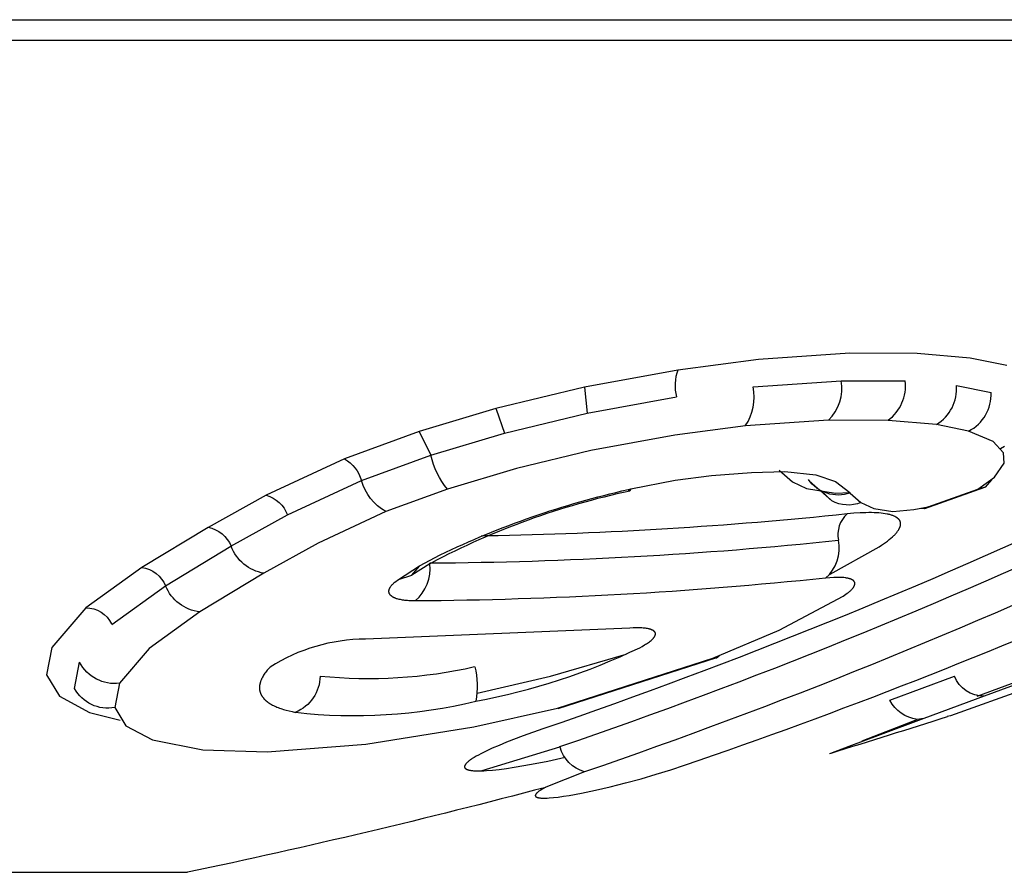
# Model space of a CAD drawing. Units: millimetres. Extents: x -12154 to 13606, y -8072 to 9086.
# Drawn here: x 3163 to 3176, y -11 to 0 of the extents above; entities that cross this region are included whole.
import ezdxf

# ---------------------------------------------------------------- set-up
doc = ezdxf.new("R2010")
doc.units = ezdxf.units.MM
doc.layers.add('DEFAULT', color=7, linetype='Continuous')

msp = doc.modelspace()

# ---------------------------------------------------------------- linework, layer by layer
at = {"layer": 'DEFAULT', "color": 0}
for p, q in [((3104.628, 0.24), (3199.84, 0.24)), ((3104.628, 0.24), (3199.84, 0.24)), ((3110.106, -0.031), (3193.884, -0.031)), ((3110.106, -0.031), (3193.884, -0.031)), ((3172.853, -4.251), (3171.786, -4.389)), ((3174.062, -4.168), (3172.853, -4.251)), ((3174.95, -4.171), (3174.062, -4.168)), ((3175.65, -4.231), (3174.95, -4.171)), ((3176.134, -4.33), (3175.65, -4.231)), ((3171.786, -4.389), (3170.555, -4.615)), ((3172.782, -4.611), (3173.946, -4.531)), ((3173.946, -4.531), (3174.793, -4.534)), ((3170.555, -4.615), (3169.385, -4.899)), ((3170.555, -4.615), (3170.59, -4.958)), ((3175.468, -4.592), (3175.928, -4.686)), ((3170.59, -4.958), (3171.77, -4.742)), ((3169.385, -4.899), (3168.37, -5.203)), ((3169.385, -4.899), (3169.389, -4.906)), ((3169.389, -4.906), (3169.497, -5.224)), ((3169.497, -5.224), (3170.59, -4.958)), ((3173.778, -5.051), (3172.68, -5.127)), ((3174.566, -5.054), (3173.778, -5.051)), ((3175.206, -5.109), (3174.566, -5.054)), ((3168.37, -5.203), (3167.383, -5.562)), ((3168.37, -5.203), (3168.523, -5.516)), ((3172.68, -5.127), (3171.747, -5.248)), ((3175.63, -5.196), (3175.206, -5.109)), ((3175.953, -5.334), (3175.63, -5.196)), ((3168.523, -5.516), (3169.497, -5.224)), ((3171.747, -5.248), (3170.64, -5.451)), ((3170.64, -5.451), (3169.658, -5.69)), ((3176.093, -5.484), (3175.953, -5.334)), ((3176.052, -5.425), (3176.104, -5.396)), ((3167.383, -5.562), (3166.348, -6.044)), ((3167.607, -5.849), (3168.523, -5.516)), ((3176.099, -5.621), (3176.093, -5.484)), ((3169.658, -5.69), (3168.743, -5.964)), ((3173.129, -5.712), (3173.302, -5.865)), ((3175.972, -5.804), (3176.099, -5.621)), ((3166.63, -6.304), (3167.607, -5.849)), ((3171.166, -5.961), (3171.752, -5.846)), ((3171.752, -5.846), (3172.234, -5.781)), ((3172.234, -5.781), (3172.761, -5.741)), ((3172.761, -5.741), (3173.203, -5.731)), ((3173.203, -5.731), (3173.612, -5.772)), ((3173.612, -5.772), (3173.873, -5.862)), ((3175.75, -5.962), (3175.972, -5.804)), ((3175.932, -5.839), (3175.847, -5.936)), ((3168.743, -5.964), (3167.93, -6.26)), ((3171.13, -5.97), (3171.166, -5.961)), ((3171.154, -5.989), (3171.132, -5.969)), ((3171.166, -5.961), (3171.154, -5.989)), ((3173.302, -5.865), (3173.487, -5.953)), ((3173.487, -5.953), (3173.873, -6.014)), ((3173.823, -6.116), (3173.525, -5.855)), ((3173.823, -6.116), (3173.676, -5.983)), ((3173.873, -5.862), (3174.062, -6.008)), ((3175.839, -5.941), (3175.047, -6.225)), ((3175.095, -6.196), (3175.75, -5.962)), ((3175.847, -5.936), (3175.75, -5.962)), ((3166.348, -6.044), (3165.583, -6.468)), ((3173.873, -6.014), (3174.06, -6.009)), ((3174.062, -6.008), (3174.066, -6.015)), ((3174.066, -6.015), (3174.208, -6.141)), ((3174.208, -6.141), (3174.378, -6.22)), ((3174.378, -6.22), (3174.627, -6.26)), ((3174.627, -6.26), (3174.905, -6.234)), ((3174.905, -6.234), (3175.095, -6.196)), ((3175.047, -6.225), (3174.995, -6.217)), ((3175.095, -6.196), (3175.047, -6.225)), ((3165.884, -6.718), (3166.63, -6.304)), ((3167.93, -6.26), (3167.036, -6.677)), ((3174.114, -6.282), (3174.026, -6.291)), ((3174.197, -6.277), (3174.114, -6.282)), ((3174.274, -6.274), (3174.197, -6.277)), ((3174.31, -6.273), (3174.274, -6.274)), ((3174.346, -6.273), (3174.31, -6.273)), ((3174.38, -6.274), (3174.346, -6.273)), ((3174.413, -6.276), (3174.38, -6.274)), ((3174.444, -6.278), (3174.413, -6.276)), ((3174.474, -6.281), (3174.444, -6.278)), ((3174.503, -6.284), (3174.474, -6.281)), ((3174.529, -6.288), (3174.503, -6.284)), ((3174.555, -6.292), (3174.529, -6.288)), ((3174.567, -6.295), (3174.555, -6.292)), ((3174.578, -6.298), (3174.567, -6.295)), ((3174.589, -6.3), (3174.578, -6.298)), ((3174.6, -6.303), (3174.589, -6.3)), ((3174.61, -6.306), (3174.6, -6.303)), ((3174.62, -6.309), (3174.61, -6.306)), ((3174.629, -6.313), (3174.62, -6.309)), ((3174.638, -6.316), (3174.629, -6.313)), ((3174.646, -6.32), (3174.638, -6.316)), ((3174.654, -6.323), (3174.646, -6.32)), ((3174.658, -6.325), (3174.654, -6.323)), ((3174.662, -6.327), (3174.658, -6.325)), ((3174.666, -6.329), (3174.662, -6.327)), ((3174.669, -6.331), (3174.666, -6.329)), ((3174.673, -6.333), (3174.669, -6.331)), ((3174.676, -6.335), (3174.673, -6.333)), ((3174.679, -6.338), (3174.676, -6.335)), ((3174.682, -6.34), (3174.679, -6.338)), ((3174.686, -6.342), (3174.682, -6.34)), ((3174.689, -6.344), (3174.686, -6.342)), ((3174.691, -6.346), (3174.689, -6.344)), ((3174.694, -6.349), (3174.691, -6.346)), ((3174.697, -6.351), (3174.694, -6.349)), ((3174.699, -6.353), (3174.697, -6.351)), ((3174.702, -6.355), (3174.699, -6.353)), ((3174.704, -6.358), (3174.702, -6.355)), ((3174.706, -6.36), (3174.704, -6.358)), ((3174.709, -6.363), (3174.706, -6.36)), ((3174.711, -6.365), (3174.709, -6.363)), ((3174.713, -6.368), (3174.711, -6.365)), ((3174.715, -6.37), (3174.713, -6.368)), ((3174.716, -6.373), (3174.715, -6.37)), ((3174.718, -6.375), (3174.716, -6.373)), ((3165.583, -6.468), (3164.705, -6.999)), ((3174.698, -6.511), (3174.703, -6.503)), ((3174.703, -6.503), (3174.708, -6.495)), ((3174.708, -6.495), (3174.71, -6.491)), ((3174.71, -6.491), (3174.712, -6.488)), ((3174.712, -6.488), (3174.714, -6.484)), ((3174.714, -6.484), (3174.716, -6.48)), ((3174.716, -6.48), (3174.718, -6.476)), ((3174.72, -6.378), (3174.718, -6.375)), ((3174.718, -6.476), (3174.72, -6.473)), ((3174.721, -6.381), (3174.72, -6.378)), ((3174.72, -6.473), (3174.721, -6.469)), ((3174.723, -6.383), (3174.721, -6.381)), ((3174.721, -6.469), (3174.723, -6.465)), ((3174.724, -6.386), (3174.723, -6.383)), ((3174.723, -6.465), (3174.724, -6.462)), ((3174.725, -6.388), (3174.724, -6.386)), ((3174.724, -6.462), (3174.725, -6.458)), ((3174.725, -6.389), (3174.725, -6.388)), ((3174.726, -6.39), (3174.725, -6.389)), ((3174.725, -6.458), (3174.726, -6.455)), ((3174.726, -6.392), (3174.726, -6.39)), ((3174.727, -6.393), (3174.726, -6.392)), ((3174.726, -6.455), (3174.727, -6.451)), ((3174.727, -6.395), (3174.727, -6.393)), ((3174.728, -6.396), (3174.727, -6.395)), ((3174.727, -6.451), (3174.728, -6.448)), ((3174.728, -6.397), (3174.728, -6.396)), ((3174.729, -6.399), (3174.728, -6.397)), ((3174.728, -6.448), (3174.729, -6.444)), ((3174.729, -6.4), (3174.729, -6.399)), ((3174.729, -6.402), (3174.729, -6.4)), ((3174.73, -6.403), (3174.729, -6.402)), ((3174.729, -6.444), (3174.73, -6.441)), ((3174.73, -6.405), (3174.73, -6.403)), ((3174.73, -6.406), (3174.73, -6.405)), ((3174.731, -6.408), (3174.73, -6.406)), ((3174.73, -6.438), (3174.731, -6.434)), ((3174.73, -6.441), (3174.73, -6.438)), ((3174.731, -6.409), (3174.731, -6.408)), ((3174.731, -6.411), (3174.731, -6.409)), ((3174.731, -6.412), (3174.731, -6.411)), ((3174.731, -6.414), (3174.731, -6.412)), ((3174.731, -6.415), (3174.731, -6.414)), ((3174.732, -6.418), (3174.731, -6.415)), ((3174.731, -6.431), (3174.732, -6.428)), ((3174.731, -6.434), (3174.731, -6.431)), ((3174.732, -6.421), (3174.732, -6.418)), ((3174.732, -6.425), (3174.732, -6.421)), ((3174.732, -6.428), (3174.732, -6.425)), ((3169.259, -6.581), (3169.188, -6.583)), ((3169.267, -6.581), (3169.266, -6.581)), ((3174.558, -6.649), (3174.581, -6.63)), ((3174.581, -6.63), (3174.603, -6.612)), ((3174.603, -6.612), (3174.623, -6.595)), ((3174.623, -6.595), (3174.632, -6.586)), ((3174.632, -6.586), (3174.641, -6.577)), ((3174.641, -6.577), (3174.649, -6.569)), ((3174.649, -6.569), (3174.658, -6.56)), ((3174.658, -6.56), (3174.665, -6.552)), ((3174.665, -6.552), (3174.673, -6.544)), ((3174.673, -6.544), (3174.68, -6.535)), ((3174.68, -6.535), (3174.686, -6.527)), ((3174.686, -6.527), (3174.692, -6.519)), ((3174.692, -6.519), (3174.698, -6.511)), ((3165.02, -7.241), (3165.884, -6.718)), ((3167.036, -6.677), (3166.319, -7.075)), ((3173.803, -7.087), (3174.448, -6.725)), ((3174.448, -6.725), (3174.478, -6.705)), ((3174.478, -6.705), (3174.506, -6.686)), ((3174.506, -6.686), (3174.533, -6.667)), ((3174.533, -6.667), (3174.558, -6.649)), ((3168.377, -6.978), (3168.648, -6.831)), ((3164.705, -6.999), (3163.967, -7.53)), ((3168.096, -7.156), (3168.377, -6.978)), ((3168.511, -6.951), (3168.275, -7.1)), ((3168.275, -7.1), (3168.376, -6.982)), ((3168.531, -6.939), (3168.511, -6.951)), ((3168.513, -6.95), (3168.512, -6.939)), ((3166.319, -7.075), (3165.473, -7.586)), ((3168.096, -7.156), (3168.275, -7.1)), ((3173.797, -7.133), (3173.74, -7.138)), ((3173.797, -7.09), (3173.803, -7.087)), ((3173.85, -7.13), (3173.797, -7.133)), ((3173.874, -7.129), (3173.85, -7.13)), ((3173.898, -7.129), (3173.874, -7.129)), ((3173.921, -7.129), (3173.898, -7.129)), ((3173.942, -7.13), (3173.921, -7.129)), ((3173.963, -7.131), (3173.942, -7.13)), ((3173.983, -7.132), (3173.963, -7.131)), ((3174.001, -7.135), (3173.983, -7.132)), ((3174.01, -7.136), (3174.001, -7.135)), ((3174.018, -7.137), (3174.01, -7.136)), ((3174.027, -7.139), (3174.018, -7.137)), ((3174.035, -7.14), (3174.027, -7.139)), ((3174.042, -7.142), (3174.035, -7.14)), ((3174.05, -7.144), (3174.042, -7.142)), ((3174.057, -7.146), (3174.05, -7.144)), ((3174.063, -7.148), (3174.057, -7.146)), ((3174.07, -7.15), (3174.063, -7.148)), ((3174.073, -7.151), (3174.07, -7.15)), ((3174.076, -7.153), (3174.073, -7.151)), ((3174.079, -7.154), (3174.076, -7.153)), ((3174.082, -7.155), (3174.079, -7.154)), ((3164.31, -7.751), (3165.02, -7.241)), ((3167.976, -7.286), (3167.977, -7.284)), ((3167.977, -7.284), (3167.978, -7.281)), ((3167.978, -7.281), (3167.979, -7.278)), ((3167.979, -7.278), (3167.98, -7.276)), ((3167.98, -7.276), (3167.981, -7.273)), ((3167.981, -7.273), (3167.983, -7.271)), ((3167.983, -7.271), (3167.984, -7.268)), ((3167.984, -7.268), (3167.985, -7.265)), ((3167.985, -7.265), (3167.987, -7.263)), ((3167.987, -7.263), (3167.988, -7.26)), ((3167.988, -7.26), (3167.99, -7.257)), ((3167.99, -7.257), (3167.992, -7.255)), ((3167.992, -7.255), (3167.994, -7.252)), ((3167.994, -7.252), (3167.997, -7.246)), ((3167.997, -7.246), (3168.002, -7.241)), ((3168.002, -7.241), (3168.006, -7.235)), ((3168.006, -7.235), (3168.011, -7.23)), ((3168.011, -7.23), (3168.016, -7.224)), ((3168.016, -7.224), (3168.021, -7.219)), ((3168.021, -7.219), (3168.026, -7.213)), ((3168.026, -7.213), (3168.032, -7.208)), ((3168.032, -7.208), (3168.038, -7.202)), ((3168.038, -7.202), (3168.044, -7.196)), ((3168.044, -7.196), (3168.051, -7.191)), ((3168.051, -7.191), (3168.065, -7.179)), ((3168.065, -7.179), (3168.08, -7.168)), ((3168.08, -7.168), (3168.096, -7.156)), ((3174.084, -7.156), (3174.082, -7.155)), ((3174.087, -7.158), (3174.084, -7.156)), ((3174.086, -7.288), (3174.091, -7.282)), ((3174.09, -7.159), (3174.087, -7.158)), ((3174.092, -7.16), (3174.09, -7.159)), ((3174.091, -7.282), (3174.096, -7.277)), ((3174.094, -7.162), (3174.092, -7.16)), ((3174.097, -7.163), (3174.094, -7.162)), ((3174.096, -7.277), (3174.1, -7.272)), ((3174.099, -7.164), (3174.097, -7.163)), ((3174.101, -7.166), (3174.099, -7.164)), ((3174.1, -7.272), (3174.104, -7.266)), ((3174.103, -7.167), (3174.101, -7.166)), ((3174.105, -7.169), (3174.103, -7.167)), ((3174.104, -7.266), (3174.108, -7.261)), ((3174.107, -7.17), (3174.105, -7.169)), ((3174.109, -7.172), (3174.107, -7.17)), ((3174.108, -7.261), (3174.11, -7.259)), ((3174.111, -7.174), (3174.109, -7.172)), ((3174.11, -7.259), (3174.111, -7.256)), ((3174.112, -7.175), (3174.111, -7.174)), ((3174.111, -7.256), (3174.113, -7.253)), ((3174.113, -7.176), (3174.112, -7.175)), ((3174.114, -7.177), (3174.113, -7.176)), ((3174.113, -7.253), (3174.115, -7.251)), ((3174.115, -7.178), (3174.114, -7.177)), ((3174.115, -7.179), (3174.115, -7.178)), ((3174.116, -7.179), (3174.115, -7.179)), ((3174.115, -7.251), (3174.116, -7.248)), ((3174.117, -7.18), (3174.116, -7.179)), ((3174.116, -7.248), (3174.117, -7.246)), ((3174.117, -7.181), (3174.117, -7.18)), ((3174.118, -7.182), (3174.117, -7.181)), ((3174.117, -7.246), (3174.119, -7.244)), ((3174.119, -7.183), (3174.118, -7.182)), ((3174.119, -7.184), (3174.119, -7.183)), ((3174.12, -7.185), (3174.119, -7.184)), ((3174.119, -7.244), (3174.12, -7.241)), ((3174.12, -7.186), (3174.12, -7.185)), ((3174.121, -7.187), (3174.12, -7.186)), ((3174.12, -7.241), (3174.121, -7.239)), ((3174.122, -7.188), (3174.121, -7.187)), ((3174.121, -7.187), (3174.121, -7.187)), ((3174.121, -7.239), (3174.122, -7.236)), ((3174.122, -7.189), (3174.122, -7.188)), ((3174.123, -7.19), (3174.122, -7.189)), ((3174.122, -7.236), (3174.123, -7.234)), ((3174.123, -7.191), (3174.123, -7.19)), ((3174.124, -7.192), (3174.123, -7.191)), ((3174.123, -7.234), (3174.124, -7.232)), ((3174.124, -7.193), (3174.124, -7.192)), ((3174.124, -7.194), (3174.124, -7.193)), ((3174.125, -7.195), (3174.124, -7.194)), ((3174.124, -7.229), (3174.125, -7.227)), ((3174.124, -7.232), (3174.124, -7.229)), ((3174.125, -7.196), (3174.125, -7.195)), ((3174.125, -7.197), (3174.125, -7.196)), ((3174.126, -7.198), (3174.125, -7.197)), ((3174.125, -7.227), (3174.126, -7.225)), ((3174.126, -7.199), (3174.126, -7.198)), ((3174.126, -7.2), (3174.126, -7.199)), ((3174.126, -7.201), (3174.126, -7.2)), ((3174.127, -7.202), (3174.126, -7.201)), ((3174.126, -7.222), (3174.127, -7.22)), ((3174.126, -7.225), (3174.126, -7.222)), ((3174.127, -7.203), (3174.127, -7.202)), ((3174.127, -7.204), (3174.127, -7.203)), ((3174.127, -7.205), (3174.127, -7.204)), ((3174.127, -7.206), (3174.127, -7.205)), ((3174.127, -7.207), (3174.127, -7.206)), ((3174.127, -7.208), (3174.127, -7.207)), ((3174.127, -7.209), (3174.127, -7.208)), ((3174.127, -7.21), (3174.127, -7.209)), ((3174.127, -7.211), (3174.127, -7.21)), ((3174.127, -7.212), (3174.127, -7.211)), ((3174.127, -7.213), (3174.127, -7.212)), ((3174.127, -7.215), (3174.127, -7.213)), ((3174.127, -7.216), (3174.127, -7.215)), ((3174.127, -7.217), (3174.127, -7.216)), ((3174.127, -7.218), (3174.127, -7.217)), ((3174.127, -7.219), (3174.127, -7.218)), ((3174.127, -7.22), (3174.127, -7.219)), ((3167.971, -7.311), (3167.972, -7.308)), ((3167.971, -7.313), (3167.971, -7.311)), ((3167.971, -7.315), (3167.971, -7.313)), ((3167.971, -7.318), (3167.971, -7.315)), ((3167.972, -7.32), (3167.971, -7.318)), ((3167.972, -7.301), (3167.973, -7.299)), ((3167.972, -7.304), (3167.972, -7.301)), ((3167.972, -7.306), (3167.972, -7.304)), ((3167.972, -7.308), (3167.972, -7.306)), ((3167.972, -7.322), (3167.972, -7.32)), ((3167.972, -7.325), (3167.972, -7.322)), ((3167.973, -7.327), (3167.972, -7.325)), ((3167.973, -7.296), (3167.974, -7.294)), ((3167.973, -7.299), (3167.973, -7.296)), ((3167.973, -7.329), (3167.973, -7.327)), ((3167.974, -7.331), (3167.973, -7.329)), ((3167.974, -7.294), (3167.975, -7.291)), ((3167.974, -7.333), (3167.974, -7.331)), ((3167.975, -7.335), (3167.974, -7.333)), ((3167.975, -7.289), (3167.976, -7.286)), ((3167.975, -7.291), (3167.975, -7.289)), ((3167.975, -7.338), (3167.975, -7.335)), ((3167.976, -7.34), (3167.975, -7.338)), ((3167.977, -7.342), (3167.976, -7.34)), ((3167.978, -7.344), (3167.977, -7.342)), ((3167.979, -7.346), (3167.978, -7.344)), ((3167.98, -7.348), (3167.979, -7.346)), ((3167.981, -7.35), (3167.98, -7.348)), ((3167.982, -7.352), (3167.981, -7.35)), ((3167.984, -7.354), (3167.982, -7.352)), ((3167.985, -7.355), (3167.984, -7.354)), ((3167.986, -7.357), (3167.985, -7.355)), ((3167.988, -7.359), (3167.986, -7.357)), ((3167.989, -7.361), (3167.988, -7.359)), ((3167.991, -7.363), (3167.989, -7.361)), ((3167.992, -7.364), (3167.991, -7.363)), ((3167.994, -7.366), (3167.992, -7.364)), ((3167.995, -7.368), (3167.994, -7.366)), ((3167.997, -7.37), (3167.995, -7.368)), ((3167.999, -7.371), (3167.997, -7.37)), ((3168.001, -7.373), (3167.999, -7.371)), ((3168.003, -7.374), (3168.001, -7.373)), ((3168.005, -7.376), (3168.003, -7.374)), ((3168.007, -7.378), (3168.005, -7.376)), ((3168.009, -7.379), (3168.007, -7.378)), ((3168.011, -7.381), (3168.009, -7.379)), ((3168.013, -7.382), (3168.011, -7.381)), ((3168.017, -7.385), (3168.013, -7.382)), ((3168.022, -7.388), (3168.017, -7.385)), ((3168.026, -7.391), (3168.022, -7.388)), ((3168.031, -7.393), (3168.026, -7.391)), ((3168.036, -7.396), (3168.031, -7.393)), ((3168.042, -7.398), (3168.036, -7.396)), ((3168.047, -7.401), (3168.042, -7.398)), ((3168.052, -7.403), (3168.047, -7.401)), ((3168.058, -7.405), (3168.052, -7.403)), ((3168.064, -7.407), (3168.058, -7.405)), ((3168.07, -7.41), (3168.064, -7.407)), ((3168.076, -7.412), (3168.07, -7.41)), ((3168.082, -7.413), (3168.076, -7.412)), ((3168.095, -7.417), (3168.082, -7.413)), ((3173.129, -7.826), (3173.972, -7.377)), ((3173.972, -7.377), (3173.992, -7.364)), ((3173.992, -7.364), (3174.01, -7.351)), ((3174.01, -7.351), (3174.027, -7.339)), ((3174.027, -7.339), (3174.042, -7.327)), ((3174.042, -7.327), (3174.056, -7.316)), ((3174.056, -7.316), (3174.063, -7.31)), ((3174.063, -7.31), (3174.069, -7.304)), ((3174.069, -7.304), (3174.075, -7.299)), ((3174.075, -7.299), (3174.081, -7.293)), ((3174.081, -7.293), (3174.086, -7.288)), ((3163.967, -7.53), (3163.519, -8.057)), ((3168.108, -7.42), (3168.095, -7.417)), ((3168.122, -7.423), (3168.108, -7.42)), ((3168.137, -7.426), (3168.122, -7.423)), ((3168.152, -7.429), (3168.137, -7.426)), ((3168.167, -7.431), (3168.152, -7.429)), ((3168.183, -7.433), (3168.167, -7.431)), ((3168.2, -7.435), (3168.183, -7.433)), ((3168.218, -7.436), (3168.2, -7.435)), ((3168.236, -7.438), (3168.218, -7.436)), ((3168.276, -7.439), (3168.236, -7.438)), ((3168.32, -7.44), (3168.276, -7.439)), ((3165.473, -7.586), (3164.805, -8.068)), ((3171.155, -7.8), (3167.66, -7.944)), ((3171.199, -7.797), (3171.155, -7.8)), ((3171.24, -7.796), (3171.199, -7.797)), ((3171.279, -7.796), (3171.24, -7.796)), ((3171.297, -7.796), (3171.279, -7.796)), ((3171.314, -7.797), (3171.297, -7.796)), ((3171.33, -7.798), (3171.314, -7.797)), ((3171.346, -7.8), (3171.33, -7.798)), ((3171.361, -7.801), (3171.346, -7.8)), ((3171.375, -7.803), (3171.361, -7.801)), ((3171.389, -7.805), (3171.375, -7.803)), ((3171.402, -7.808), (3171.389, -7.805)), ((3171.408, -7.809), (3171.402, -7.808)), ((3171.414, -7.811), (3171.408, -7.809)), ((3171.419, -7.812), (3171.414, -7.811)), ((3171.425, -7.814), (3171.419, -7.812)), ((3171.43, -7.816), (3171.425, -7.814)), ((3171.436, -7.818), (3171.43, -7.816)), ((3171.441, -7.82), (3171.436, -7.818)), ((3171.446, -7.822), (3171.441, -7.82)), ((3171.45, -7.824), (3171.446, -7.822)), ((3171.453, -7.825), (3171.45, -7.824)), ((3171.455, -7.826), (3171.453, -7.825)), ((3171.457, -7.827), (3171.455, -7.826)), ((3171.459, -7.828), (3171.457, -7.827)), ((3171.461, -7.83), (3171.459, -7.828)), ((3171.463, -7.831), (3171.461, -7.83)), ((3171.461, -7.937), (3171.465, -7.933)), ((3171.465, -7.832), (3171.463, -7.831)), ((3171.467, -7.834), (3171.465, -7.832)), ((3171.465, -7.933), (3171.468, -7.929)), ((3171.469, -7.835), (3171.467, -7.834)), ((3171.468, -7.929), (3171.472, -7.924)), ((3171.471, -7.836), (3171.469, -7.835)), ((3171.473, -7.838), (3171.471, -7.836)), ((3171.472, -7.924), (3171.475, -7.92)), ((3171.474, -7.839), (3171.473, -7.838)), ((3171.476, -7.841), (3171.474, -7.839)), ((3171.475, -7.92), (3171.476, -7.918)), ((3171.477, -7.842), (3171.476, -7.841)), ((3171.476, -7.918), (3171.478, -7.916)), ((3171.479, -7.844), (3171.477, -7.842)), ((3171.478, -7.916), (3171.479, -7.914)), ((3171.48, -7.845), (3171.479, -7.844)), ((3171.479, -7.914), (3171.481, -7.911)), ((3171.481, -7.846), (3171.48, -7.845)), ((3171.482, -7.847), (3171.481, -7.846)), ((3171.481, -7.911), (3171.482, -7.909)), ((3171.483, -7.848), (3171.482, -7.847)), ((3171.482, -7.847), (3171.482, -7.847)), ((3171.482, -7.909), (3171.483, -7.907)), ((3171.484, -7.849), (3171.483, -7.848)), ((3171.483, -7.907), (3171.484, -7.905)), ((3171.484, -7.85), (3171.484, -7.849)), ((3171.485, -7.851), (3171.484, -7.85)), ((3171.484, -7.905), (3171.485, -7.903)), ((3171.485, -7.852), (3171.485, -7.851)), ((3171.486, -7.852), (3171.485, -7.852)), ((3171.485, -7.903), (3171.486, -7.901)), ((3171.486, -7.853), (3171.486, -7.852)), ((3171.487, -7.854), (3171.486, -7.853)), ((3171.486, -7.901), (3171.487, -7.898)), ((3171.487, -7.855), (3171.487, -7.854)), ((3171.488, -7.856), (3171.487, -7.855)), ((3171.487, -7.898), (3171.488, -7.896)), ((3171.488, -7.857), (3171.488, -7.856)), ((3171.488, -7.858), (3171.488, -7.857)), ((3171.489, -7.859), (3171.488, -7.858)), ((3171.488, -7.896), (3171.489, -7.894)), ((3171.49, -7.86), (3171.489, -7.859)), ((3171.489, -7.859), (3171.489, -7.859)), ((3171.489, -7.892), (3171.49, -7.89)), ((3171.489, -7.894), (3171.489, -7.892)), ((3171.49, -7.861), (3171.49, -7.86)), ((3171.49, -7.862), (3171.49, -7.861)), ((3171.49, -7.863), (3171.49, -7.862)), ((3171.491, -7.864), (3171.49, -7.863)), ((3171.49, -7.889), (3171.491, -7.888)), ((3171.49, -7.89), (3171.49, -7.889)), ((3171.491, -7.865), (3171.491, -7.864)), ((3171.491, -7.866), (3171.491, -7.865)), ((3171.491, -7.867), (3171.491, -7.866)), ((3171.492, -7.868), (3171.491, -7.867)), ((3171.491, -7.884), (3171.492, -7.883)), ((3171.491, -7.885), (3171.491, -7.884)), ((3171.491, -7.886), (3171.491, -7.885)), ((3171.491, -7.887), (3171.491, -7.886)), ((3171.491, -7.888), (3171.491, -7.887)), ((3171.492, -7.869), (3171.492, -7.868)), ((3171.492, -7.87), (3171.492, -7.869)), ((3171.492, -7.871), (3171.492, -7.87)), ((3171.492, -7.872), (3171.492, -7.871)), ((3171.492, -7.873), (3171.492, -7.872)), ((3171.492, -7.874), (3171.492, -7.873)), ((3171.492, -7.875), (3171.492, -7.874)), ((3171.492, -7.876), (3171.492, -7.875)), ((3171.492, -7.877), (3171.492, -7.876)), ((3171.492, -7.878), (3171.492, -7.877)), ((3171.492, -7.879), (3171.492, -7.878)), ((3171.492, -7.88), (3171.492, -7.879)), ((3171.492, -7.881), (3171.492, -7.88)), ((3171.492, -7.882), (3171.492, -7.881)), ((3171.492, -7.883), (3171.492, -7.882)), ((3172.249, -8.197), (3173.129, -7.826)), ((3163.519, -8.057), (3163.447, -8.418)), ((3171.285, -8.058), (3171.318, -8.04)), ((3171.318, -8.04), (3171.349, -8.022)), ((3171.349, -8.022), (3171.363, -8.013)), ((3171.363, -8.013), (3171.376, -8.005)), ((3171.376, -8.005), (3171.389, -7.996)), ((3171.389, -7.996), (3171.401, -7.988)), ((3171.401, -7.988), (3171.413, -7.98)), ((3171.413, -7.98), (3171.424, -7.971)), ((3171.424, -7.971), (3171.434, -7.963)), ((3171.434, -7.963), (3171.439, -7.958)), ((3171.439, -7.958), (3171.444, -7.954)), ((3171.444, -7.954), (3171.448, -7.95)), ((3171.448, -7.95), (3171.453, -7.946)), ((3171.453, -7.946), (3171.457, -7.941)), ((3171.457, -7.941), (3171.461, -7.937)), ((3175.745, -8.7), (3177.482, -8.051)), ((3175.745, -8.7), (3177.482, -8.051)), ((3164.805, -8.068), (3164.412, -8.528)), ((3170.105, -8.432), (3171.107, -8.144)), ((3172.297, -8.191), (3170.202, -8.866)), ((3172.249, -8.197), (3172.297, -8.191)), ((3172.297, -8.191), (3172.334, -8.166)), ((3163.817, -8.596), (3163.885, -8.251)), ((3166.4, -8.314), (3166.387, -8.328)), ((3170.198, -8.857), (3172.249, -8.197)), ((3177.018, -8.258), (3175.836, -8.698)), ((3163.447, -8.418), (3163.617, -8.7)), ((3166.301, -8.446), (3166.295, -8.459)), ((3166.308, -8.433), (3166.301, -8.446)), ((3166.316, -8.421), (3166.308, -8.433)), ((3166.324, -8.408), (3166.316, -8.421)), ((3166.333, -8.395), (3166.324, -8.408)), ((3166.343, -8.382), (3166.333, -8.395)), ((3166.353, -8.368), (3166.343, -8.382)), ((3166.364, -8.355), (3166.353, -8.368)), ((3166.375, -8.341), (3166.364, -8.355)), ((3166.387, -8.328), (3166.375, -8.341)), ((3169.137, -8.66), (3170.105, -8.432)), ((3174.591, -8.752), (3175.445, -8.433)), ((3174.591, -8.752), (3175.445, -8.433)), ((3176.872, -8.425), (3175.389, -8.956)), ((3176.872, -8.425), (3175.389, -8.956)), ((3164.412, -8.528), (3164.349, -8.849)), ((3166.262, -8.565), (3166.261, -8.571)), ((3166.261, -8.571), (3166.261, -8.576)), ((3166.261, -8.576), (3166.261, -8.582)), ((3166.261, -8.582), (3166.261, -8.587)), ((3166.263, -8.559), (3166.262, -8.565)), ((3166.264, -8.548), (3166.263, -8.554)), ((3166.263, -8.554), (3166.263, -8.559)), ((3166.265, -8.542), (3166.264, -8.548)), ((3166.266, -8.536), (3166.265, -8.542)), ((3166.268, -8.531), (3166.266, -8.536)), ((3166.269, -8.525), (3166.268, -8.531)), ((3166.271, -8.519), (3166.269, -8.525)), ((3166.273, -8.513), (3166.271, -8.519)), ((3166.274, -8.507), (3166.273, -8.513)), ((3166.276, -8.501), (3166.274, -8.507)), ((3166.279, -8.495), (3166.276, -8.501)), ((3166.281, -8.489), (3166.279, -8.495)), ((3166.283, -8.483), (3166.281, -8.489)), ((3166.286, -8.477), (3166.283, -8.483)), ((3166.289, -8.471), (3166.286, -8.477)), ((3166.295, -8.459), (3166.289, -8.471)), ((3163.617, -8.7), (3164.014, -8.912)), ((3166.261, -8.587), (3166.261, -8.593)), ((3166.261, -8.593), (3166.261, -8.598)), ((3166.261, -8.598), (3166.262, -8.603)), ((3166.262, -8.603), (3166.262, -8.609)), ((3166.262, -8.609), (3166.263, -8.614)), ((3166.263, -8.614), (3166.263, -8.619)), ((3166.263, -8.619), (3166.264, -8.625)), ((3166.264, -8.625), (3166.265, -8.63)), ((3166.265, -8.63), (3166.267, -8.635)), ((3166.267, -8.635), (3166.268, -8.64)), ((3166.268, -8.64), (3166.269, -8.645)), ((3166.269, -8.645), (3166.271, -8.651)), ((3166.271, -8.651), (3166.273, -8.656)), ((3166.273, -8.656), (3166.275, -8.661)), ((3166.275, -8.661), (3166.277, -8.666)), ((3166.277, -8.666), (3166.279, -8.671)), ((3166.279, -8.671), (3166.281, -8.675)), ((3166.281, -8.675), (3166.284, -8.68)), ((3166.284, -8.68), (3166.286, -8.685)), ((3166.286, -8.685), (3166.289, -8.69)), ((3166.289, -8.69), (3166.292, -8.695)), ((3166.292, -8.695), (3166.295, -8.699)), ((3166.295, -8.699), (3166.298, -8.704)), ((3166.298, -8.704), (3166.301, -8.709)), ((3166.301, -8.709), (3166.305, -8.713)), ((3166.305, -8.713), (3166.308, -8.718)), ((3175.836, -8.698), (3175.04, -8.995)), ((3166.308, -8.718), (3166.312, -8.722)), ((3166.312, -8.722), (3166.316, -8.727)), ((3166.316, -8.727), (3166.32, -8.731)), ((3166.32, -8.731), (3166.324, -8.736)), ((3166.324, -8.736), (3166.328, -8.74)), ((3166.328, -8.74), (3166.333, -8.744)), ((3166.333, -8.744), (3166.337, -8.749)), ((3166.337, -8.749), (3166.342, -8.753)), ((3166.342, -8.753), (3166.346, -8.757)), ((3166.346, -8.757), (3166.351, -8.761)), ((3166.351, -8.761), (3166.362, -8.77)), ((3166.362, -8.77), (3166.372, -8.778)), ((3166.372, -8.778), (3166.383, -8.785)), ((3166.383, -8.785), (3166.395, -8.793)), ((3166.395, -8.793), (3166.407, -8.801)), ((3166.407, -8.801), (3166.42, -8.808)), ((3166.42, -8.808), (3166.434, -8.815)), ((3166.434, -8.815), (3166.447, -8.822)), ((3166.447, -8.822), (3166.462, -8.829)), ((3166.462, -8.829), (3166.476, -8.836)), ((3166.476, -8.836), (3166.492, -8.842)), ((3166.492, -8.842), (3166.507, -8.849)), ((3164.014, -8.912), (3164.422, -9.016)), ((3164.349, -8.849), (3164.496, -9.091)), ((3166.507, -8.849), (3166.524, -8.855)), ((3166.524, -8.855), (3166.541, -8.861)), ((3166.541, -8.861), (3166.558, -8.867)), ((3166.558, -8.867), (3166.576, -8.873)), ((3166.576, -8.873), (3166.613, -8.883)), ((3166.613, -8.883), (3166.653, -8.893)), ((3166.653, -8.893), (3166.694, -8.903)), ((3166.694, -8.903), (3166.738, -8.912)), ((3169.094, -9.105), (3170.198, -8.857)), ((3175.389, -8.956), (3175.348, -8.969)), ((3175.389, -8.956), (3175.348, -8.969)), ((3164.496, -9.091), (3164.846, -9.277)), ((3167.666, -9.332), (3169.094, -9.105)), ((3174.225, -9.289), (3174.917, -9.018)), ((3174.225, -9.289), (3174.917, -9.018)), ((3175.04, -8.995), (3174.463, -9.21)), ((3175.04, -8.995), (3174.463, -9.21)), ((3174.917, -9.018), (3174.95, -9.006)), ((3174.917, -9.018), (3174.95, -9.006)), ((3175.04, -8.995), (3174.952, -9.005)), ((3169.746, -9.222), (3169.524, -9.307)), ((3170.004, -9.131), (3169.746, -9.222)), ((3174.463, -9.21), (3174.047, -9.365)), ((3174.463, -9.21), (3174.047, -9.365)), ((3164.846, -9.277), (3165.512, -9.408)), ((3166.361, -9.434), (3167.666, -9.332)), ((3169.426, -9.348), (3169.336, -9.387)), ((3169.524, -9.307), (3169.426, -9.348)), ((3170.232, -9.371), (3170.229, -9.365)), ((3174.047, -9.365), (3173.805, -9.455)), ((3174.047, -9.365), (3173.805, -9.455)), ((3165.512, -9.408), (3166.361, -9.434)), ((3169.124, -9.492), (3169.097, -9.508)), ((3169.153, -9.476), (3169.124, -9.492)), ((3169.185, -9.459), (3169.153, -9.476)), ((3169.256, -9.424), (3169.185, -9.459)), ((3170.223, -9.374), (3169.199, -9.686)), ((3169.336, -9.387), (3169.256, -9.424)), ((3173.805, -9.455), (3173.794, -9.459)), ((3173.805, -9.455), (3173.794, -9.459)), ((3168.971, -9.626), (3168.97, -9.628)), ((3168.972, -9.62), (3168.971, -9.622)), ((3168.971, -9.622), (3168.971, -9.623)), ((3168.971, -9.623), (3168.971, -9.624)), ((3168.971, -9.624), (3168.971, -9.625)), ((3168.971, -9.625), (3168.971, -9.626)), ((3168.973, -9.618), (3168.972, -9.619)), ((3168.972, -9.619), (3168.972, -9.62)), ((3168.974, -9.614), (3168.973, -9.616)), ((3168.973, -9.616), (3168.973, -9.617)), ((3168.973, -9.617), (3168.973, -9.618)), ((3168.975, -9.613), (3168.974, -9.614)), ((3168.976, -9.61), (3168.975, -9.612)), ((3168.975, -9.612), (3168.975, -9.613)), ((3168.977, -9.608), (3168.976, -9.609)), ((3168.976, -9.609), (3168.976, -9.61)), ((3168.978, -9.606), (3168.977, -9.608)), ((3168.979, -9.605), (3168.978, -9.606)), ((3168.98, -9.604), (3168.979, -9.605)), ((3168.981, -9.601), (3168.98, -9.604)), ((3168.983, -9.598), (3168.981, -9.601)), ((3168.986, -9.595), (3168.983, -9.598)), ((3168.988, -9.593), (3168.986, -9.595)), ((3168.99, -9.59), (3168.988, -9.593)), ((3168.993, -9.587), (3168.99, -9.59)), ((3168.996, -9.584), (3168.993, -9.587)), ((3168.999, -9.581), (3168.996, -9.584)), ((3169.002, -9.578), (3168.999, -9.581)), ((3169.005, -9.575), (3169.002, -9.578)), ((3169.008, -9.571), (3169.005, -9.575)), ((3169.016, -9.565), (3169.008, -9.571)), ((3169.024, -9.558), (3169.016, -9.565)), ((3169.032, -9.552), (3169.024, -9.558)), ((3169.041, -9.545), (3169.032, -9.552)), ((3169.051, -9.538), (3169.041, -9.545)), ((3169.062, -9.531), (3169.051, -9.538)), ((3169.073, -9.523), (3169.062, -9.531)), ((3169.097, -9.508), (3169.073, -9.523)), ((3169.626, -9.637), (3169.854, -9.598)), ((3169.854, -9.598), (3170.07, -9.555)), ((3170.07, -9.555), (3170.3, -9.505)), ((3171.694, -9.672), (3171.876, -9.611)), ((3171.694, -9.672), (3171.876, -9.611)), ((3168.97, -9.628), (3168.97, -9.629)), ((3168.97, -9.629), (3168.97, -9.629)), ((3168.97, -9.629), (3168.97, -9.63)), ((3168.97, -9.63), (3168.97, -9.63)), ((3168.97, -9.63), (3168.97, -9.631)), ((3168.97, -9.631), (3168.97, -9.632)), ((3168.97, -9.632), (3168.97, -9.632)), ((3168.97, -9.632), (3168.97, -9.633)), ((3168.97, -9.633), (3168.97, -9.633)), ((3168.97, -9.633), (3168.97, -9.634)), ((3168.97, -9.634), (3168.971, -9.634)), ((3168.971, -9.634), (3168.971, -9.635)), ((3168.971, -9.635), (3168.971, -9.635)), ((3168.971, -9.635), (3168.971, -9.636)), ((3168.971, -9.636), (3168.971, -9.636)), ((3168.971, -9.636), (3168.971, -9.637)), ((3168.971, -9.637), (3168.971, -9.638)), ((3168.971, -9.638), (3168.971, -9.638)), ((3168.971, -9.638), (3168.971, -9.639)), ((3168.971, -9.639), (3168.972, -9.639)), ((3168.972, -9.639), (3168.972, -9.64)), ((3168.972, -9.64), (3168.972, -9.64)), ((3168.972, -9.64), (3168.972, -9.641)), ((3168.972, -9.641), (3168.972, -9.641)), ((3168.972, -9.641), (3168.973, -9.642)), ((3168.973, -9.642), (3168.973, -9.642)), ((3168.973, -9.642), (3168.973, -9.643)), ((3168.973, -9.643), (3168.973, -9.643)), ((3168.973, -9.643), (3168.973, -9.644)), ((3168.973, -9.644), (3168.974, -9.644)), ((3168.974, -9.644), (3168.974, -9.645)), ((3168.974, -9.645), (3168.974, -9.645)), ((3168.974, -9.645), (3168.975, -9.646)), ((3168.975, -9.646), (3168.975, -9.646)), ((3168.975, -9.646), (3168.975, -9.647)), ((3168.975, -9.647), (3168.976, -9.648)), ((3168.976, -9.648), (3168.977, -9.648)), ((3168.977, -9.648), (3168.977, -9.649)), ((3168.977, -9.649), (3168.978, -9.65)), ((3168.978, -9.65), (3168.979, -9.651)), ((3168.979, -9.651), (3168.98, -9.652)), ((3168.98, -9.652), (3168.981, -9.653)), ((3168.981, -9.653), (3168.982, -9.654)), ((3168.982, -9.654), (3168.983, -9.655)), ((3168.983, -9.655), (3168.984, -9.656)), ((3168.984, -9.656), (3168.985, -9.656)), ((3168.985, -9.656), (3168.986, -9.657)), ((3168.986, -9.657), (3168.987, -9.658)), ((3168.987, -9.658), (3168.988, -9.659)), ((3168.988, -9.659), (3168.989, -9.66)), ((3168.989, -9.66), (3168.991, -9.66)), ((3168.991, -9.66), (3168.992, -9.661)), ((3168.992, -9.661), (3168.993, -9.662)), ((3168.993, -9.662), (3168.995, -9.663)), ((3168.995, -9.663), (3168.996, -9.663)), ((3168.996, -9.663), (3168.997, -9.664)), ((3168.997, -9.664), (3169, -9.665)), ((3169, -9.665), (3169.004, -9.667)), ((3169.004, -9.667), (3169.007, -9.668)), ((3169.007, -9.668), (3169.011, -9.669)), ((3169.011, -9.669), (3169.014, -9.671)), ((3169.014, -9.671), (3169.018, -9.672)), ((3169.018, -9.672), (3169.022, -9.673)), ((3169.022, -9.673), (3169.026, -9.674)), ((3169.026, -9.674), (3169.031, -9.675)), ((3169.031, -9.675), (3169.035, -9.676)), ((3169.035, -9.676), (3169.045, -9.678)), ((3169.045, -9.678), (3169.055, -9.679)), ((3169.055, -9.679), (3169.065, -9.681)), ((3169.065, -9.681), (3169.077, -9.682)), ((3169.077, -9.682), (3169.089, -9.683)), ((3169.089, -9.683), (3169.101, -9.684)), ((3169.101, -9.684), (3169.128, -9.685)), ((3169.128, -9.685), (3169.157, -9.685)), ((3169.157, -9.685), (3169.189, -9.685)), ((3169.189, -9.685), (3169.223, -9.683)), ((3169.223, -9.683), (3169.259, -9.681)), ((3169.259, -9.681), (3169.339, -9.675)), ((3169.339, -9.675), (3169.427, -9.665)), ((3169.427, -9.665), (3169.523, -9.653)), ((3169.523, -9.653), (3169.626, -9.637)), ((3170.554, -9.7), (3170.045, -9.902)), ((3171.302, -9.789), (3171.503, -9.731)), ((3171.302, -9.789), (3171.503, -9.731)), ((3171.503, -9.731), (3171.694, -9.672)), ((3171.503, -9.731), (3171.694, -9.672)), ((3170.894, -9.896), (3171.097, -9.845)), ((3170.894, -9.896), (3171.097, -9.845)), ((3171.097, -9.845), (3171.302, -9.789)), ((3171.097, -9.845), (3171.302, -9.789)), ((3169.906, -10.006), (3169.905, -10.007)), ((3169.906, -10.006), (3169.905, -10.007)), ((3169.905, -10.007), (3169.905, -10.008)), ((3169.905, -10.007), (3169.905, -10.008)), ((3169.905, -10.008), (3169.905, -10.008)), ((3169.905, -10.008), (3169.905, -10.008)), ((3169.905, -10.008), (3169.905, -10.009)), ((3169.905, -10.008), (3169.905, -10.008)), ((3169.905, -10.008), (3169.905, -10.008)), ((3169.905, -10.008), (3169.905, -10.009)), ((3169.905, -10.009), (3169.905, -10.009)), ((3169.905, -10.009), (3169.905, -10.01)), ((3169.905, -10.009), (3169.905, -10.009)), ((3169.905, -10.009), (3169.905, -10.01)), ((3169.905, -10.01), (3169.905, -10.01)), ((3169.905, -10.01), (3169.905, -10.01)), ((3169.905, -10.01), (3169.905, -10.011)), ((3169.905, -10.01), (3169.905, -10.01)), ((3169.905, -10.01), (3169.905, -10.01)), ((3169.905, -10.01), (3169.905, -10.011)), ((3169.905, -10.011), (3169.905, -10.011)), ((3169.905, -10.011), (3169.905, -10.012)), ((3169.905, -10.011), (3169.905, -10.011)), ((3169.905, -10.011), (3169.905, -10.012)), ((3169.905, -10.012), (3169.905, -10.012)), ((3169.905, -10.012), (3169.905, -10.012)), ((3169.905, -10.012), (3169.905, -10.013)), ((3169.905, -10.012), (3169.905, -10.012)), ((3169.905, -10.012), (3169.905, -10.012)), ((3169.905, -10.012), (3169.905, -10.013)), ((3169.905, -10.013), (3169.905, -10.013)), ((3169.905, -10.013), (3169.905, -10.013)), ((3169.905, -10.013), (3169.905, -10.014)), ((3169.905, -10.013), (3169.905, -10.013)), ((3169.905, -10.013), (3169.905, -10.013)), ((3169.905, -10.013), (3169.905, -10.014)), ((3169.905, -10.014), (3169.905, -10.014)), ((3169.905, -10.014), (3169.905, -10.015)), ((3169.905, -10.014), (3169.905, -10.014)), ((3169.905, -10.014), (3169.905, -10.015)), ((3169.905, -10.015), (3169.905, -10.015)), ((3169.905, -10.015), (3169.905, -10.015)), ((3169.905, -10.015), (3169.905, -10.016)), ((3169.905, -10.015), (3169.905, -10.015)), ((3169.905, -10.015), (3169.905, -10.015)), ((3169.905, -10.015), (3169.905, -10.016)), ((3169.905, -10.016), (3169.906, -10.016)), ((3169.905, -10.016), (3169.906, -10.016)), ((3169.907, -10.003), (3169.906, -10.004)), ((3169.907, -10.003), (3169.906, -10.004)), ((3169.906, -10.004), (3169.906, -10.005)), ((3169.906, -10.004), (3169.906, -10.005)), ((3169.906, -10.005), (3169.906, -10.005)), ((3169.906, -10.005), (3169.906, -10.006)), ((3169.906, -10.005), (3169.906, -10.005)), ((3169.906, -10.005), (3169.906, -10.006)), ((3169.906, -10.016), (3169.906, -10.016)), ((3169.906, -10.016), (3169.906, -10.017)), ((3169.906, -10.016), (3169.906, -10.016)), ((3169.906, -10.016), (3169.906, -10.017)), ((3169.906, -10.017), (3169.906, -10.017)), ((3169.906, -10.017), (3169.906, -10.017)), ((3169.908, -10), (3169.907, -10.001)), ((3169.908, -10), (3169.907, -10.001)), ((3169.907, -10.001), (3169.907, -10.002)), ((3169.907, -10.001), (3169.907, -10.002)), ((3169.907, -10.002), (3169.907, -10.003)), ((3169.907, -10.002), (3169.907, -10.003)), ((3169.909, -9.998), (3169.908, -9.999)), ((3169.909, -9.998), (3169.908, -9.999)), ((3169.908, -9.999), (3169.908, -10)), ((3169.908, -9.999), (3169.908, -10)), ((3169.91, -9.997), (3169.909, -9.997)), ((3169.909, -9.997), (3169.909, -9.998)), ((3169.91, -9.997), (3169.909, -9.997)), ((3169.909, -9.997), (3169.909, -9.998)), ((3169.911, -9.995), (3169.91, -9.996)), ((3169.911, -9.995), (3169.91, -9.996)), ((3169.91, -9.996), (3169.91, -9.997)), ((3169.91, -9.996), (3169.91, -9.997)), ((3169.912, -9.993), (3169.911, -9.994)), ((3169.912, -9.993), (3169.911, -9.994)), ((3169.911, -9.994), (3169.911, -9.995)), ((3169.911, -9.994), (3169.911, -9.995)), ((3169.914, -9.991), (3169.912, -9.993)), ((3169.914, -9.991), (3169.912, -9.993)), ((3169.915, -9.989), (3169.914, -9.991)), ((3169.915, -9.989), (3169.914, -9.991)), ((3169.917, -9.987), (3169.915, -9.989)), ((3169.917, -9.987), (3169.915, -9.989)), ((3169.919, -9.985), (3169.917, -9.987)), ((3169.919, -9.985), (3169.917, -9.987)), ((3169.92, -9.983), (3169.919, -9.985)), ((3169.92, -9.983), (3169.919, -9.985)), ((3169.923, -9.981), (3169.92, -9.983)), ((3169.923, -9.981), (3169.92, -9.983)), ((3169.925, -9.978), (3169.923, -9.981)), ((3169.925, -9.978), (3169.923, -9.981)), ((3169.927, -9.976), (3169.925, -9.978)), ((3169.927, -9.976), (3169.925, -9.978)), ((3169.929, -9.974), (3169.927, -9.976)), ((3169.929, -9.974), (3169.927, -9.976)), ((3169.935, -9.97), (3169.929, -9.974)), ((3169.935, -9.97), (3169.929, -9.974)), ((3169.94, -9.965), (3169.935, -9.97)), ((3169.94, -9.965), (3169.935, -9.97)), ((3169.947, -9.96), (3169.94, -9.965)), ((3169.947, -9.96), (3169.94, -9.965)), ((3169.953, -9.955), (3169.947, -9.96)), ((3169.953, -9.955), (3169.947, -9.96)), ((3169.961, -9.95), (3169.953, -9.955)), ((3169.961, -9.95), (3169.953, -9.955)), ((3169.968, -9.945), (3169.961, -9.95)), ((3169.968, -9.945), (3169.961, -9.95)), ((3169.977, -9.94), (3169.968, -9.945)), ((3169.977, -9.94), (3169.968, -9.945)), ((3169.994, -9.929), (3169.977, -9.94)), ((3169.994, -9.929), (3169.977, -9.94)), ((3170.014, -9.918), (3169.994, -9.929)), ((3170.014, -9.918), (3169.994, -9.929)), ((3170.045, -9.902), (3170.014, -9.918)), ((3170.045, -9.902), (3170.014, -9.918)), ((3170.277, -10.021), (3170.352, -10.01)), ((3170.277, -10.021), (3170.352, -10.01)), ((3170.352, -10.01), (3170.517, -9.979)), ((3170.352, -10.01), (3170.517, -9.979)), ((3170.517, -9.979), (3170.699, -9.941)), ((3170.517, -9.979), (3170.699, -9.941)), ((3170.699, -9.941), (3170.894, -9.896)), ((3170.699, -9.941), (3170.894, -9.896)), ((3169.906, -10.017), (3169.906, -10.018)), ((3169.906, -10.017), (3169.906, -10.018)), ((3169.906, -10.018), (3169.906, -10.018)), ((3169.906, -10.018), (3169.906, -10.018)), ((3169.906, -10.018), (3169.906, -10.019)), ((3169.906, -10.018), (3169.906, -10.018)), ((3169.906, -10.018), (3169.906, -10.018)), ((3169.906, -10.018), (3169.906, -10.019)), ((3169.906, -10.019), (3169.907, -10.019)), ((3169.906, -10.019), (3169.907, -10.019)), ((3169.907, -10.019), (3169.907, -10.019)), ((3169.907, -10.019), (3169.907, -10.02)), ((3169.907, -10.019), (3169.907, -10.019)), ((3169.907, -10.019), (3169.907, -10.02)), ((3169.907, -10.02), (3169.907, -10.02)), ((3169.907, -10.02), (3169.907, -10.02)), ((3169.907, -10.02), (3169.907, -10.021)), ((3169.907, -10.02), (3169.907, -10.02)), ((3169.907, -10.02), (3169.907, -10.02)), ((3169.907, -10.02), (3169.907, -10.021)), ((3169.907, -10.021), (3169.908, -10.021)), ((3169.907, -10.021), (3169.908, -10.021)), ((3169.908, -10.021), (3169.908, -10.021)), ((3169.908, -10.021), (3169.908, -10.022)), ((3169.908, -10.021), (3169.908, -10.021)), ((3169.908, -10.021), (3169.908, -10.022)), ((3169.908, -10.022), (3169.908, -10.022)), ((3169.908, -10.022), (3169.909, -10.022)), ((3169.908, -10.022), (3169.908, -10.022)), ((3169.908, -10.022), (3169.909, -10.022)), ((3169.909, -10.022), (3169.909, -10.023)), ((3169.909, -10.022), (3169.909, -10.023)), ((3169.909, -10.023), (3169.909, -10.023)), ((3169.909, -10.023), (3169.909, -10.023)), ((3169.909, -10.023), (3169.91, -10.024)), ((3169.909, -10.023), (3169.909, -10.023)), ((3169.909, -10.023), (3169.909, -10.023)), ((3169.909, -10.023), (3169.91, -10.024)), ((3169.91, -10.024), (3169.91, -10.024)), ((3169.91, -10.024), (3169.91, -10.025)), ((3169.91, -10.024), (3169.91, -10.024)), ((3169.91, -10.024), (3169.91, -10.025)), ((3169.91, -10.025), (3169.911, -10.025)), ((3169.91, -10.025), (3169.911, -10.025)), ((3169.911, -10.025), (3169.912, -10.026)), ((3169.911, -10.025), (3169.912, -10.026)), ((3169.912, -10.026), (3169.912, -10.026)), ((3169.912, -10.026), (3169.913, -10.027)), ((3169.912, -10.026), (3169.912, -10.026)), ((3169.912, -10.026), (3169.913, -10.027)), ((3169.913, -10.027), (3169.914, -10.028)), ((3169.913, -10.027), (3169.914, -10.028)), ((3169.914, -10.028), (3169.915, -10.028)), ((3169.914, -10.028), (3169.915, -10.028)), ((3169.915, -10.028), (3169.915, -10.029)), ((3169.915, -10.028), (3169.915, -10.029)), ((3169.915, -10.029), (3169.916, -10.029)), ((3169.915, -10.029), (3169.916, -10.029)), ((3169.916, -10.029), (3169.917, -10.03)), ((3169.916, -10.029), (3169.917, -10.03)), ((3169.917, -10.03), (3169.918, -10.03)), ((3169.917, -10.03), (3169.918, -10.03)), ((3169.918, -10.03), (3169.919, -10.031)), ((3169.918, -10.03), (3169.919, -10.031)), ((3169.919, -10.031), (3169.92, -10.031)), ((3169.919, -10.031), (3169.92, -10.031)), ((3169.92, -10.031), (3169.921, -10.032)), ((3169.92, -10.031), (3169.921, -10.032)), ((3169.921, -10.032), (3169.922, -10.032)), ((3169.921, -10.032), (3169.922, -10.032)), ((3169.922, -10.032), (3169.923, -10.033)), ((3169.922, -10.032), (3169.923, -10.033)), ((3169.923, -10.033), (3169.924, -10.033)), ((3169.923, -10.033), (3169.924, -10.033)), ((3169.924, -10.033), (3169.926, -10.034)), ((3169.924, -10.033), (3169.926, -10.034)), ((3169.926, -10.034), (3169.929, -10.035)), ((3169.926, -10.034), (3169.929, -10.035)), ((3169.929, -10.035), (3169.931, -10.036)), ((3169.929, -10.035), (3169.931, -10.036)), ((3169.931, -10.036), (3169.934, -10.037)), ((3169.931, -10.036), (3169.934, -10.037)), ((3169.934, -10.037), (3169.937, -10.038)), ((3169.934, -10.037), (3169.937, -10.038)), ((3169.937, -10.038), (3169.939, -10.038)), ((3169.937, -10.038), (3169.939, -10.038)), ((3169.939, -10.038), (3169.942, -10.039)), ((3169.939, -10.038), (3169.942, -10.039)), ((3169.942, -10.039), (3169.946, -10.04)), ((3169.942, -10.039), (3169.946, -10.04)), ((3169.946, -10.04), (3169.949, -10.04)), ((3169.946, -10.04), (3169.949, -10.04)), ((3169.949, -10.04), (3169.956, -10.042)), ((3169.949, -10.04), (3169.956, -10.042)), ((3169.956, -10.042), (3169.963, -10.043)), ((3169.956, -10.042), (3169.963, -10.043)), ((3169.963, -10.043), (3169.971, -10.043)), ((3169.963, -10.043), (3169.971, -10.043)), ((3169.971, -10.043), (3169.979, -10.044)), ((3169.971, -10.043), (3169.979, -10.044)), ((3169.979, -10.044), (3169.988, -10.045)), ((3169.979, -10.044), (3169.988, -10.045)), ((3169.988, -10.045), (3169.998, -10.045)), ((3169.988, -10.045), (3169.998, -10.045)), ((3169.998, -10.045), (3170.018, -10.045)), ((3169.998, -10.045), (3170.018, -10.045)), ((3170.018, -10.045), (3170.039, -10.045)), ((3170.018, -10.045), (3170.039, -10.045)), ((3170.039, -10.045), (3170.063, -10.044)), ((3170.039, -10.045), (3170.063, -10.044)), ((3170.063, -10.044), (3170.089, -10.043)), ((3170.063, -10.044), (3170.089, -10.043)), ((3170.089, -10.043), (3170.145, -10.038)), ((3170.089, -10.043), (3170.145, -10.038)), ((3170.145, -10.038), (3170.208, -10.031)), ((3170.145, -10.038), (3170.208, -10.031)), ((3170.208, -10.031), (3170.277, -10.021)), ((3170.208, -10.031), (3170.277, -10.021)), ((3165.309, -11.026), (3136.386, -11.026)), ((3165.309, -11.026), (3136.386, -11.026))]:
    msp.add_line(p, q, dxfattribs=at)
for centre, radius, start, end in [((3172.37, -4.593), 0.618, 160.7983, 194.0176), ((3173.365, -4.63), 0.59, 314.4773, 9.6943), ((3174.235, -4.6), 0.561, 306.0389, 6.7545), ((3172.136, -4.75), 0.661, 325.2792, 12.1761), ((3174.918, -4.637), 0.553, 301.4105, 4.7097), ((3175.388, -4.713), 0.54, 296.6074, 2.8834), ((3173.248, -15.865), 10.096, 101.9695, 117.8544), ((3145.849, 61.627), 75.062, 288.95375, 295.10628), ((3174.275, -6.568), 0.373, 131.8995, 190.9751), ((3168.154, 48.278), 55.217, 270.3715, 275.9828), ((3173.39, -6.741), 0.53, 311.405, 11.1094), ((3167.948, -7.011), 0.567, 310.9616, 6.2208), ((3147.613, 61.246), 74.896, 288.90226, 293.88585), ((3147.613, 61.246), 74.896, 288.90226, 293.88585), ((3167.67, -10.312), 2.367, 90.246, 122.4433), ((3167.495, -0.129), 8.788, 280.6402, 295.5492), ((3167.702, -2.12), 6.345, 264.2126, 282.7641), ((3167.512, -2.052), 6.903, 263.5668, 283.4496)]:
    msp.add_arc(centre, radius, start, end, dxfattribs=at)
at = {"layer": 'DEFAULT', "color": 0, "extrusion": (0, 0, -1)}
for centre, radius, start, end in [((-3167.136, -5.986), 0.491, 120.2208, 163.798), ((-3169.666, -5.233), 1.177, 321.6228, 346.1085), ((-3168.276, -5.656), 0.696, 299.7697, 343.8917), ((-3173.908, -5.557), 0.484, 250.966, 324.6874), ((-3173.629, -17.174), 11.48, 64.2853, 77.4298), ((-3166.238, -6.446), 0.417, 105.372, 160.1394), ((-3145.674, 61.692), 74.886, 244.89326, 251.041), ((-3174.041, -5.718), 0.455, 248.4992, 298.7105), ((-3168.298, 48.392), 54.982, 264.0198, 268.9901), ((-3165.509, -6.863), 0.403, 100.5846, 158.7578), ((-3166.419, -6.511), 0.573, 280.064, 338.8249), ((-3146.086, 61.57), 75.353, 244.8958, 251.05251), ((-3164.656, -7.389), 0.393, 97.1869, 157.8725), ((-3167.96, 47.936), 55.377, 264.0086, 269.6268), ((-3165.538, -7.03), 0.559, 276.6574, 337.9308), ((-3163.964, -7.911), 0.381, 90.4865, 153.9672), ((-3164.349, -8.008), 0.524, 263.0425, 332.3529), ((-3168.15, -8.565), 0.988, 164.9525, 191.7042), ((-3166.534, -8.424), 0.528, 180.966, 247.2732), ((-3175.823, -8.296), 0.402, 268.1206, 340.0781), ((-3175.823, -8.296), 0.402, 268.1206, 340.0781), ((-3164.257, -8.357), 0.5, 259.3211, 331.546), ((-3175.008, -8.54), 0.468, 276.872, 333.0725), ((-3175.008, -8.54), 0.468, 276.872, 333.0725), ((-3145.49, 83.113), 96.802, 252.03465, 252.9904), ((-3145.49, 83.113), 96.802, 252.03465, 252.9904), ((-3170.686, -9.248), 0.47, 286.3443, 344.857), ((-3145.489, 83.116), 96.805, 252.99893, 253.00111), ((-3145.489, 83.116), 96.805, 252.99893, 253.00111), ((-3145.491, 83.113), 96.202, 255.21375, 258.11164), ((-3145.491, 83.113), 96.202, 255.21375, 258.11164)]:
    msp.add_arc(centre, radius, start, end, dxfattribs=at)

doc.saveas('drawing.dxf')
